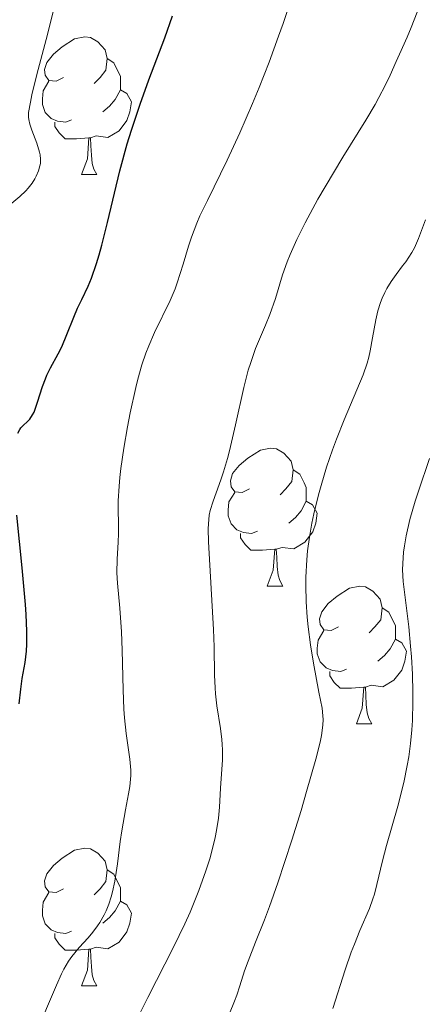
# Model space of a CAD drawing. Units: metres. Extents: x 670850 to 675378, y 4750984 to 4754066.
# Drawn here: x 672107 to 672137, y 4751752 to 4751823 of the extents above; entities that cross this region are included whole.
import ezdxf

# ---------------------------------------------------------------- set-up
doc = ezdxf.new("R2010")
doc.units = ezdxf.units.M
doc.header["$MEASUREMENT"] = 0
for name, color, linetype, lineweight in [('Carátula', 7, 'Continuous', 0), ('Elementos auxiliares', 7, 'Continuous', 0), ('Entidades rústicas y varios', 7, 'Continuous', 0), ('Relieve y altimetría', 7, 'Continuous', 0)]:
    doc.layers.add(name, color=color, linetype=linetype, lineweight=lineweight)

msp = doc.modelspace()

# ---------------------------------------------------------------- linework, layer by layer
at = {"layer": 'Carátula', "color": 7, "linetype": 'Continuous', "lineweight": 0}
msp.add_3dface([(670924.6700000018, 4750984.07), (675378.2399999984, 4751096.630000001), (675303.1999999993, 4754065.689999999), (670849.629999999, 4753953.130000001)], dxfattribs=at)
at = {"layer": 'Elementos auxiliares', "color": 250, "linetype": 'Continuous', "lineweight": 0}
msp.add_3dface([(671798.0700000003, 4751399.970000001), (675199.9899999984, 4751485.949999999), (675140.8299999982, 4753799.310000001), (671740.0599999987, 4753713.32)], dxfattribs=at)
at = {"layer": 'Entidades rústicas y varios', "color": 92, "linetype": 'Continuous', "lineweight": 0, "flags": 128}
for points in [[(672110.5399999991, 4751819.02), (672110.0100000016, 4751818.75), (672109.4800000004, 4751818.810000001), (672109.2100000009, 4751819.18), (672109.1600000001, 4751819.6), (672109.3200000003, 4751820.119999999), (672109.8000000007, 4751820.720000001), (672110.4299999997, 4751821.25), (672111.3299999982, 4751821.83), (672112.0799999982, 4751821.99), (672112.5, 4751821.939999999), (672113.0300000012, 4751821.619999999), (672113.5599999987, 4751821.040000001), (672113.7199999988, 4751820.4), (672113.6099999994, 4751819.550000001), (672113.1900000013, 4751819.02), (672112.7699999996, 4751818.59)], [(672113.7199999988, 4751820.4), (672114.1999999993, 4751820.08), (672114.5100000016, 4751819.439999999), (672114.6700000018, 4751819.119999999), (672114.6700000018, 4751818.540000001), (672114.6700000018, 4751818.119999999), (672114.3000000007, 4751817.43), (672113.879999999, 4751816.949999999), (672113.3999999985, 4751816.529999999)], [(672111.120000001, 4751815.939999999), (672110.6999999993, 4751815.779999999), (672110.1099999994, 4751815.84), (672109.6400000006, 4751816.050000001), (672109.2100000009, 4751816.470000001), (672109, 4751817.060000001), (672109, 4751817.48), (672109.0500000007, 4751818.060000001), (672109.4800000004, 4751818.75)], [(672114.6700000018, 4751818.119999999), (672115.129999999, 4751817.869999999), (672115.4699999988, 4751817.25), (672115.3599999994, 4751816.529999999), (672115.1499999985, 4751815.890000001), (672114.5700000003, 4751815.15), (672113.7699999996, 4751814.67), (672112.9200000018, 4751814.77), (672112.4899999984, 4751814.640000001)], [(672112.379999999, 4751814.640000001), (672111.4899999984, 4751814.560000001), (672110.6499999985, 4751814.560000001), (672110.2199999988, 4751814.99), (672109.8999999985, 4751815.460000001), (672109.8999999985, 4751815.779999999)], [(672111.8399999999, 4751811.960000001), (672112.2699999996, 4751813.119999999), (672112.379999999, 4751814.640000001), (672112.4899999984, 4751814.640000001), (672112.5300000012, 4751814.060000001), (672112.5599999987, 4751813.369999999), (672112.629999999, 4751812.76), (672112.75, 4751812.359999999), (672112.9600000009, 4751811.960000001)], [(672111.8399999999, 4751811.960000001), (672112.9600000009, 4751811.960000001)], [(672124.0399999991, 4751789.109999999), (672123.5100000016, 4751788.84), (672122.9800000004, 4751788.9), (672122.7199999988, 4751789.27), (672122.6600000001, 4751789.699999999), (672122.8200000003, 4751790.220000001), (672123.3000000007, 4751790.810000001), (672123.9400000013, 4751791.34), (672124.8399999999, 4751791.92), (672125.5799999982, 4751792.08), (672126.0100000016, 4751792.029999999), (672126.5399999991, 4751791.720000001), (672127.0700000003, 4751791.130000001), (672127.2300000004, 4751790.49), (672127.120000001, 4751789.640000001), (672126.6900000013, 4751789.109999999), (672126.2699999996, 4751788.68)], [(672127.2300000004, 4751790.49), (672127.6999999993, 4751790.18), (672128.0199999996, 4751789.540000001), (672128.1799999997, 4751789.220000001), (672128.1799999997, 4751788.640000001), (672128.1799999997, 4751788.210000001), (672127.8099999987, 4751787.52), (672127.3900000006, 4751787.040000001), (672126.9100000001, 4751786.619999999)], [(672124.629999999, 4751786.029999999), (672124.1999999993, 4751785.869999999), (672123.620000001, 4751785.93), (672123.1400000006, 4751786.140000001), (672122.7199999988, 4751786.560000001), (672122.5, 4751787.15), (672122.5, 4751787.57), (672122.5599999987, 4751788.16), (672122.9800000004, 4751788.84)], [(672128.1799999997, 4751788.210000001), (672128.629999999, 4751787.960000001), (672128.9800000004, 4751787.34), (672128.870000001, 4751786.619999999), (672128.6600000001, 4751785.98), (672128.0700000003, 4751785.24), (672127.2800000012, 4751784.76), (672126.4299999997, 4751784.859999999), (672126, 4751784.74)], [(672125.8900000006, 4751784.74), (672125, 4751784.65), (672124.1499999985, 4751784.65), (672123.7300000004, 4751785.08), (672123.4100000001, 4751785.560000001), (672123.4100000001, 4751785.869999999)], [(672125.3399999999, 4751782.050000001), (672125.7800000012, 4751783.210000001), (672125.8900000006, 4751784.74), (672126, 4751784.74), (672126.0300000012, 4751784.15), (672126.0700000003, 4751783.460000001), (672126.1400000006, 4751782.85), (672126.25, 4751782.449999999), (672126.4699999988, 4751782.050000001)], [(672125.3399999999, 4751782.050000001), (672126.4699999988, 4751782.050000001)], [(672130.5199999996, 4751779.08), (672129.9899999984, 4751778.810000001), (672129.4600000009, 4751778.859999999), (672129.1900000013, 4751779.24), (672129.1400000006, 4751779.66), (672129.3000000007, 4751780.18), (672129.7800000012, 4751780.779999999), (672130.4100000001, 4751781.300000001), (672131.3099999987, 4751781.890000001), (672132.0599999987, 4751782.050000001), (672132.4800000004, 4751782), (672133.0100000016, 4751781.68), (672133.5399999991, 4751781.1), (672133.6999999993, 4751780.460000001), (672133.5899999999, 4751779.6), (672133.1700000018, 4751779.08), (672132.75, 4751778.65)], [(672133.6999999993, 4751780.460000001), (672134.1799999997, 4751780.140000001), (672134.4899999984, 4751779.5), (672134.6499999985, 4751779.18), (672134.6499999985, 4751778.6), (672134.6499999985, 4751778.18), (672134.2800000012, 4751777.48), (672133.8599999994, 4751777), (672133.379999999, 4751776.58)], [(672131.1000000015, 4751776), (672130.6799999997, 4751775.84), (672130.0899999999, 4751775.9), (672129.620000001, 4751776.1), (672129.1900000013, 4751776.529999999), (672128.9800000004, 4751777.119999999), (672128.9800000004, 4751777.540000001), (672129.0300000012, 4751778.119999999), (672129.4600000009, 4751778.810000001)], [(672134.6499999985, 4751778.18), (672135.1099999994, 4751777.92), (672135.4499999993, 4751777.310000001), (672135.3399999999, 4751776.58), (672135.129999999, 4751775.939999999), (672134.5500000007, 4751775.199999999), (672133.75, 4751774.720000001), (672132.8999999985, 4751774.83), (672132.4699999988, 4751774.699999999)], [(672132.3599999994, 4751774.699999999), (672131.4699999988, 4751774.619999999), (672130.629999999, 4751774.619999999), (672130.1999999993, 4751775.040000001), (672129.879999999, 4751775.52), (672129.879999999, 4751775.84)], [(672131.8200000003, 4751772.02), (672132.25, 4751773.18), (672132.3599999994, 4751774.699999999), (672132.4699999988, 4751774.699999999), (672132.5100000016, 4751774.119999999), (672132.5399999991, 4751773.43), (672132.6099999994, 4751772.82), (672132.7300000004, 4751772.42), (672132.9400000013, 4751772.02)], [(672131.8200000003, 4751772.02), (672132.9400000013, 4751772.02)], [(672110.5399999991, 4751760.029999999), (672110.0100000016, 4751759.76), (672109.4800000004, 4751759.82), (672109.2100000009, 4751760.189999999), (672109.1600000001, 4751760.609999999), (672109.3200000003, 4751761.130000001), (672109.8000000007, 4751761.73), (672110.4299999997, 4751762.26), (672111.3299999982, 4751762.84), (672112.0799999982, 4751763), (672112.5, 4751762.949999999), (672113.0300000012, 4751762.630000001), (672113.5599999987, 4751762.050000001), (672113.7199999988, 4751761.41), (672113.6099999994, 4751760.560000001), (672113.1900000013, 4751760.029999999), (672112.7699999996, 4751759.6)], [(672113.7199999988, 4751761.41), (672114.1999999993, 4751761.09), (672114.5100000016, 4751760.449999999), (672114.6700000018, 4751760.130000001), (672114.6700000018, 4751759.550000001), (672114.6700000018, 4751759.130000001), (672114.3000000007, 4751758.439999999), (672113.879999999, 4751757.960000001), (672113.3999999985, 4751757.540000001)], [(672111.120000001, 4751756.949999999), (672110.6999999993, 4751756.790000001), (672110.1099999994, 4751756.85), (672109.6400000006, 4751757.060000001), (672109.2100000009, 4751757.48), (672109, 4751758.07), (672109, 4751758.49), (672109.0500000007, 4751759.07), (672109.4800000004, 4751759.76)], [(672114.6700000018, 4751759.130000001), (672115.129999999, 4751758.880000001), (672115.4699999988, 4751758.26), (672115.3599999994, 4751757.540000001), (672115.1499999985, 4751756.9), (672114.5700000003, 4751756.16), (672113.7699999996, 4751755.68), (672112.9200000018, 4751755.779999999), (672112.4899999984, 4751755.65)], [(672112.379999999, 4751755.65), (672111.4899999984, 4751755.57), (672110.6499999985, 4751755.57), (672110.2199999988, 4751756), (672109.8999999985, 4751756.470000001), (672109.8999999985, 4751756.790000001)], [(672111.8399999999, 4751752.970000001), (672112.2699999996, 4751754.130000001), (672112.379999999, 4751755.65), (672112.4899999984, 4751755.65), (672112.5300000012, 4751755.07), (672112.5599999987, 4751754.380000001), (672112.629999999, 4751753.77), (672112.75, 4751753.369999999), (672112.9600000009, 4751752.970000001)], [(672111.8399999999, 4751752.970000001), (672112.9600000009, 4751752.970000001)]]:
    msp.add_lwpolyline(points, dxfattribs=at)
at = {"layer": 'Relieve y altimetría', "color": 36, "linetype": 'Continuous', "lineweight": 0, "flags": 128}
for points, elevation in [([(672108.5199999996, 4751749.52), (672110.0199999996, 4751753.040000001), (672110.3999999985, 4751753.859999999), (672110.5700000003, 4751754.199999999), (672110.9100000001, 4751754.779999999), (672111.1400000006, 4751755.119999999), (672111.6700000018, 4751755.77), (672112.3200000003, 4751756.48), (672112.6600000001, 4751756.890000001), (672113.0100000016, 4751757.34), (672113.1799999997, 4751757.59), (672113.4899999984, 4751758.140000001), (672113.6400000006, 4751758.43), (672113.8299999982, 4751758.92), (672114, 4751759.449999999), (672114.1000000015, 4751759.82), (672114.2600000016, 4751760.6), (672114.4499999993, 4751761.84), (672114.6600000001, 4751763.48), (672114.7699999996, 4751764.25), (672115.0500000007, 4751765.77), (672115.2699999996, 4751766.93), (672115.3599999994, 4751767.48), (672115.4200000018, 4751768.27), (672115.4200000018, 4751768.66), (672115.3500000015, 4751769.470000001), (672115.0899999999, 4751771.33), (672114.9699999988, 4751772.470000001), (672114.9299999997, 4751773.1), (672114.870000001, 4751774.49), (672114.8099999987, 4751777.380000001), (672114.7600000016, 4751778.720000001), (672114.6400000006, 4751780.439999999), (672114.4699999988, 4751782.25), (672114.4200000018, 4751783), (672114.4299999997, 4751784), (672114.5100000016, 4751785.25), (672114.5300000012, 4751785.880000001), (672114.5300000012, 4751786.57), (672114.5100000016, 4751787.619999999), (672114.5199999996, 4751788.24), (672114.5799999982, 4751789.310000001), (672114.6400000006, 4751789.93), (672114.7100000009, 4751790.6), (672114.9299999997, 4751792.07), (672115.1900000013, 4751793.619999999), (672115.3900000006, 4751794.630000001), (672115.8000000007, 4751796.49), (672115.9400000013, 4751797.08), (672116.2300000004, 4751798.119999999), (672116.5300000012, 4751798.99), (672116.7300000004, 4751799.51), (672117.1600000001, 4751800.49), (672118.2899999991, 4751802.810000001), (672118.6400000006, 4751803.66), (672118.8000000007, 4751804.09), (672119.2399999984, 4751805.460000001), (672119.620000001, 4751806.75), (672119.8299999982, 4751807.41), (672120.2199999988, 4751808.439999999), (672120.4499999993, 4751808.970000001), (672120.9899999984, 4751810.09), (672122.4299999997, 4751813), (672123.3500000015, 4751814.99), (672124.2699999996, 4751817.130000001), (672124.75, 4751818.300000001), (672125.4800000004, 4751820.140000001), (672126.1700000018, 4751822.02), (672126.5, 4751822.960000001), (672127.1000000015, 4751824.800000001)], 920), ([(672108.8200000003, 4751812.6), (672108.8599999994, 4751812.779999999), (672108.870000001, 4751813.08), (672108.8299999982, 4751813.41), (672108.7899999991, 4751813.6), (672108.5899999999, 4751814.26), (672108.2399999984, 4751815.189999999), (672108.0899999999, 4751815.619999999), (672108.0100000016, 4751815.960000001), (672107.9899999984, 4751816.140000001), (672108, 4751816.48), (672108.129999999, 4751817.23), (672108.2399999984, 4751817.76), (672108.6099999994, 4751819.24), (672109.370000001, 4751822.16), (672109.8099999987, 4751823.92)], 930), ([(672121.9800000004, 4751789.77), (672122.1700000018, 4751790.34), (672122.4600000009, 4751791.32), (672122.6099999994, 4751791.869999999), (672123.0399999991, 4751793.77), (672123.629999999, 4751796.49), (672123.9600000009, 4751797.74), (672124.1400000006, 4751798.300000001), (672124.5, 4751799.310000001), (672125.2199999988, 4751801.01), (672125.5399999991, 4751801.790000001), (672125.9299999997, 4751802.960000001), (672126.4499999993, 4751804.67), (672126.8000000007, 4751805.630000001), (672127, 4751806.15), (672127.5, 4751807.25), (672128.0899999999, 4751808.449999999), (672129.0199999996, 4751810.17), (672129.5399999991, 4751811.08), (672130.8299999982, 4751813.220000001), (672132.5, 4751815.92), (672133.1799999997, 4751817.07), (672133.4600000009, 4751817.57), (672133.9100000001, 4751818.43), (672134.2699999996, 4751819.199999999), (672134.7100000009, 4751820.189999999), (672134.9499999993, 4751820.720000001), (672135.5199999996, 4751821.949999999), (672135.8099999987, 4751822.65), (672136.2399999984, 4751823.779999999)], 915), ([(672106.3399999999, 4751809.529999999), (672107.3599999994, 4751810.380000001), (672107.7899999991, 4751810.779999999), (672107.9699999988, 4751810.970000001), (672108.25, 4751811.33), (672108.4600000009, 4751811.65), (672108.5599999987, 4751811.859999999), (672108.7199999988, 4751812.24), (672108.8200000003, 4751812.6)], 930), ([(672122.5899999999, 4751750.970000001), (672122.9699999988, 4751751.859999999), (672123.129999999, 4751752.300000001), (672123.3500000015, 4751752.98), (672123.6900000013, 4751754.07), (672123.9499999993, 4751754.779999999), (672124.5, 4751756.16), (672125.1400000006, 4751757.779999999), (672125.5100000016, 4751758.76), (672126.120000001, 4751760.48), (672127.129999999, 4751763.57), (672127.8000000007, 4751765.73), (672128.1999999993, 4751767.109999999), (672128.870000001, 4751769.460000001), (672129.1900000013, 4751770.699999999), (672129.2899999991, 4751771.18), (672129.3900000006, 4751771.93), (672129.4100000001, 4751772.35), (672129.3900000006, 4751772.609999999), (672129.3200000003, 4751773.16), (672129.0899999999, 4751774.33), (672128.6999999993, 4751776.449999999), (672128.4899999984, 4751777.77), (672128.3200000003, 4751779.09), (672128.25, 4751779.790000001), (672128.1700000018, 4751780.91), (672128.1400000006, 4751782.09), (672128.1499999985, 4751782.699999999), (672128.2100000009, 4751783.960000001), (672128.2699999996, 4751784.609999999), (672128.3999999985, 4751785.6), (672128.5700000003, 4751786.619999999), (672128.7199999988, 4751787.310000001), (672129.0599999987, 4751788.68), (672129.25, 4751789.359999999), (672129.6499999985, 4751790.68), (672130.0799999982, 4751791.939999999), (672130.370000001, 4751792.73), (672130.9200000018, 4751794.140000001), (672132.3000000007, 4751797.4), (672132.6000000015, 4751798.25), (672132.7199999988, 4751798.68), (672132.8299999982, 4751799.140000001), (672133, 4751800.1), (672133.2300000004, 4751801.41), (672133.379999999, 4751802.050000001), (672133.5700000003, 4751802.67), (672133.6799999997, 4751802.970000001), (672133.879999999, 4751803.4), (672134.0300000012, 4751803.67), (672134.3500000015, 4751804.199999999), (672134.6999999993, 4751804.689999999), (672135.1700000018, 4751805.32), (672135.3999999985, 4751805.630000001), (672135.8500000015, 4751806.300000001), (672136.0300000012, 4751806.640000001), (672136.3299999982, 4751807.32), (672136.8399999999, 4751808.67)], 910), ([(672133.0199999996, 4751759.300000001), (672133.129999999, 4751759.640000001), (672133.3099999987, 4751760.359999999), (672133.7100000009, 4751762.08), (672134, 4751763.18), (672134.8299999982, 4751766.050000001), (672135.2600000016, 4751767.76), (672135.5100000016, 4751768.99), (672135.620000001, 4751769.619999999), (672135.75, 4751770.6), (672135.8500000015, 4751771.6), (672135.8900000006, 4751772.279999999), (672135.9200000018, 4751773.640000001), (672135.9200000018, 4751774.310000001), (672135.8900000006, 4751775.630000001), (672135.8200000003, 4751776.890000001), (672135.7600000016, 4751777.67), (672135.620000001, 4751779.09), (672135.2199999988, 4751782.369999999), (672135.1799999997, 4751783.23), (672135.1900000013, 4751783.68), (672135.25, 4751784.52), (672135.3099999987, 4751784.970000001), (672135.4400000013, 4751785.689999999), (672135.7100000009, 4751786.880000001), (672136.0899999999, 4751788.210000001), (672136.3200000003, 4751788.939999999), (672137.1400000006, 4751791.32)], 905), ([(672115.7399999984, 4751750.290000001), (672116.6600000001, 4751752.140000001), (672118.5300000012, 4751755.779999999), (672119.3599999994, 4751757.5), (672119.7399999984, 4751758.33), (672120.379999999, 4751759.9), (672120.8900000006, 4751761.34), (672121.1700000018, 4751762.220000001), (672121.3200000003, 4751762.77), (672121.5599999987, 4751763.77), (672121.6600000001, 4751764.279999999), (672121.8000000007, 4751765.18), (672121.870000001, 4751765.970000001), (672121.9400000013, 4751767.359999999), (672122.0799999982, 4751769.42), (672122.0899999999, 4751770.15), (672122.0700000003, 4751770.52), (672122.0399999991, 4751770.9), (672121.9400000013, 4751771.689999999), (672121.6900000013, 4751773.35), (672121.5799999982, 4751774.220000001), (672121.5500000007, 4751774.65), (672121.5100000016, 4751775.560000001), (672121.4800000004, 4751777.640000001), (672121.4400000013, 4751778.9), (672121.0799999982, 4751785.27), (672121.0599999987, 4751786.210000001), (672121.0700000003, 4751786.58), (672121.129999999, 4751787.199999999), (672121.1999999993, 4751787.550000001), (672121.4100000001, 4751788.23), (672121.629999999, 4751788.82), (672121.9800000004, 4751789.77)], 915), ([(672130.1099999994, 4751751.34), (672131.0100000016, 4751754.15), (672131.4499999993, 4751755.439999999), (672131.6700000018, 4751756.01), (672132.0700000003, 4751757.01), (672132.7600000016, 4751758.6), (672133.0199999996, 4751759.300000001)], 905)]:
    msp.add_lwpolyline(points, dxfattribs=dict(at, elevation=elevation))
at = {"layer": 'Relieve y altimetría', "color": 36, "linetype": 'Continuous', "lineweight": 30, "elevation": 925, "flags": 128}
for points in [[(672107.2100000009, 4751793.17), (672107.3599999994, 4751793.42), (672107.4400000013, 4751793.540000001), (672108.0799999982, 4751794.189999999), (672108.2899999991, 4751794.5), (672108.3999999985, 4751794.689999999), (672108.4899999984, 4751794.9), (672108.6600000001, 4751795.41), (672109.0100000016, 4751796.550000001), (672109.2199999988, 4751797.119999999), (672109.3299999982, 4751797.390000001), (672109.5899999999, 4751797.91), (672110.1499999985, 4751798.92), (672110.4200000018, 4751799.449999999), (672110.7899999991, 4751800.33), (672111.2800000012, 4751801.6), (672111.5599999987, 4751802.24), (672111.8599999994, 4751802.890000001), (672112.3200000003, 4751803.859999999), (672112.5599999987, 4751804.439999999), (672112.9400000013, 4751805.5), (672113.129999999, 4751806.130000001), (672113.3200000003, 4751806.84), (672113.7300000004, 4751808.470000001), (672114.629999999, 4751812.24), (672115.1700000018, 4751814.210000001), (672115.4699999988, 4751815.189999999), (672116.1000000015, 4751817.08), (672116.7399999984, 4751818.859999999), (672117.8999999985, 4751821.91), (672118.4600000009, 4751823.5)], [(672107.3200000003, 4751773.49), (672107.4299999997, 4751774.540000001), (672107.5300000012, 4751775.32), (672107.6799999997, 4751776.109999999), (672107.7399999984, 4751776.48), (672107.8399999999, 4751777.310000001), (672107.870000001, 4751777.82), (672107.879999999, 4751778.76), (672107.8299999982, 4751779.970000001), (672107.7800000012, 4751780.699999999), (672107.5399999991, 4751783.359999999), (672107.1499999985, 4751787.199999999)]]:
    msp.add_lwpolyline(points, dxfattribs=at)

doc.saveas('drawing.dxf')
